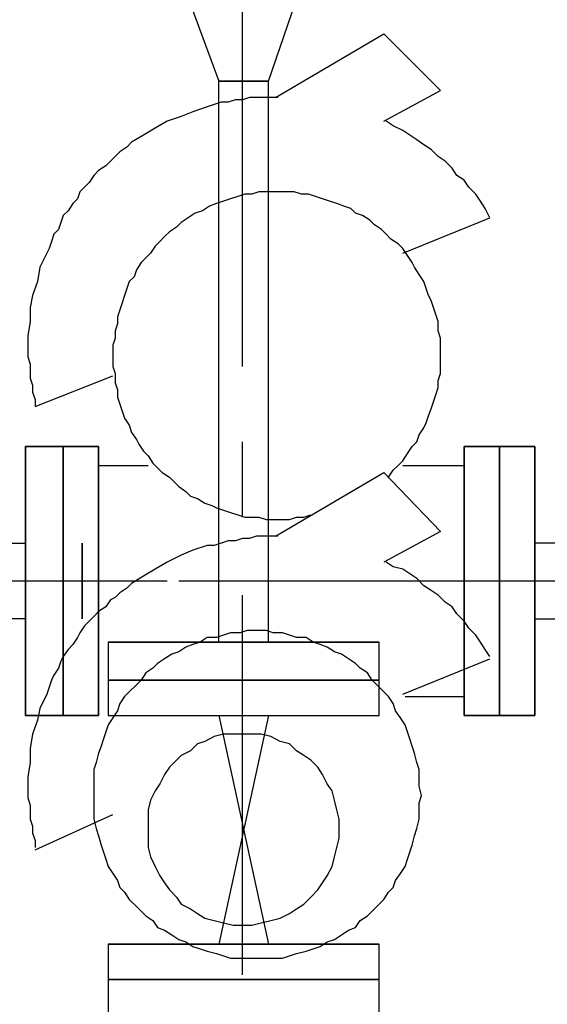
# Model space of a CAD drawing. Units: inches. Extents: x -563674 to 103197, y -378979 to 139854.
# Drawn here: x -216534 to -215211, y -344785 to -342317 of the extents above; entities that cross this region are included whole.
import ezdxf

# ---------------------------------------------------------------- set-up
doc = ezdxf.new("R2010")
doc.units = ezdxf.units.IN
doc.header["$LTSCALE"] = 500
doc.header["$MEASUREMENT"] = 0
doc.layers.add('P', color=250, linetype='CONTINUOUS', lineweight=100)

msp = doc.modelspace()

# ---------------------------------------------------------------- linework, layer by layer
at = {"layer": 'P', "color": 5, "linetype": 'Continuous', "lineweight": 25}
for points in [[(-216117.20378, -342246.16838), (-216034.45765, -342470.76501), (-215910.33846, -342470.76501), (-215833.50277, -342246.16838)], [(-215892.60715, -342512.13807), (-215620.72702, -342352.55626)], [(-215620.72702, -342571.24245), (-215478.87651, -342494.40676), (-215620.72702, -342352.55626)], [(-216034.45765, -343877.44917), (-216034.45765, -342470.76501)], [(-215910.33846, -342470.76501), (-216034.45765, -342470.76501), (-215910.33846, -342470.76501)], [(-216034.45765, -342470.76501), (-215910.33846, -342470.76501)], [(-215910.33846, -343877.44917), (-215910.33846, -342470.76501)], [(-215886.69671, -342512.13807), (-215904.42802, -342512.13807), (-215922.15934, -342512.13807), (-215939.89065, -342512.13807), (-215957.62196, -342512.13807), (-215975.35327, -342518.04851), (-215993.08459, -342518.04851), (-216010.8159, -342523.95895), (-216028.54721, -342523.95895), (-216046.27853, -342529.86939), (-216064.00984, -342535.77982), (-216099.47246, -342547.6007), (-216129.02465, -342559.42158), (-216164.48728, -342571.24245), (-216194.03947, -342588.97376), (-216223.59165, -342606.70508), (-216253.14384, -342624.43639), (-216264.96472, -342636.25726), (-216282.69603, -342648.07814), (-216294.51691, -342659.89901), (-216306.33778, -342671.71989), (-216318.15866, -342683.54077), (-216335.88997, -342695.36164), (-216347.71084, -342707.18252), (-216359.53172, -342724.91383), (-216371.3526, -342736.7347), (-216383.17347, -342748.55558), (-216389.08391, -342766.28689), (-216400.90478, -342778.10777), (-216412.72566, -342795.83908), (-216424.54653, -342807.65996), (-216430.45697, -342825.39127), (-216436.36741, -342843.12258), (-216448.18828, -342854.94346), (-216454.09872, -342872.67477), (-216460.00916, -342890.40608), (-216465.9196, -342902.22696), (-216483.65091, -342937.68958), (-216489.56135, -342973.15221), (-216501.38222, -343008.61483), (-216507.29266, -343038.16702), (-216507.29266, -343073.62965), (-216513.2031, -343109.09227), (-216513.2031, -343126.82359), (-216513.2031, -343144.5549), (-216513.2031, -343162.28621), (-216507.29266, -343180.01753), (-216507.29266, -343197.74884), (-216507.29266, -343215.48015), (-216501.38222, -343233.21146), (-216501.38222, -343250.94278), (-216495.47179, -343268.67409), (-216495.47179, -343286.4054)], [(-215354.75732, -342813.57039), (-215366.5782, -342789.92864), (-215378.39907, -342772.19733), (-215390.21995, -342754.46602), (-215407.95126, -342736.7347), (-215419.77214, -342719.00339), (-215437.50345, -342707.18252), (-215449.32433, -342689.4512), (-215467.05564, -342671.71989), (-215484.78695, -342659.89901), (-215502.51826, -342642.1677), (-215520.24958, -342630.34683), (-215537.98089, -342618.52595), (-215555.7122, -342606.70508), (-215573.44352, -342594.8842), (-215597.08527, -342583.06333), (-215614.81658, -342571.24245)], [(-215608.90614, -343463.71853), (-215597.08527, -343445.98722), (-215585.26439, -343434.16634), (-215573.44352, -343422.34547), (-215561.62264, -343404.61416), (-215549.80177, -343386.88284), (-215537.98089, -343375.06197), (-215532.07045, -343357.33065), (-215520.24958, -343339.59934), (-215514.33914, -343327.77847), (-215508.4287, -343310.04715), (-215502.51826, -343292.31584), (-215496.60783, -343274.58453), (-215490.69739, -343256.85322), (-215484.78695, -343239.1219), (-215484.78695, -343221.39059), (-215478.87651, -343203.65928), (-215478.87651, -343185.92796), (-215478.87651, -343168.19665), (-215478.87651, -343150.46534), (-215478.87651, -343132.73402), (-215478.87651, -343115.00271), (-215484.78695, -343097.2714), (-215484.78695, -343073.62965), (-215490.69739, -343055.89834), (-215496.60783, -343038.16702), (-215502.51826, -343020.43571), (-215508.4287, -343008.61483), (-215514.33914, -342990.88352), (-215520.24958, -342973.15221), (-215532.07045, -342955.4209), (-215543.89133, -342937.68958), (-215549.80177, -342925.86871), (-215561.62264, -342908.1374), (-215573.44352, -342890.40608), (-215585.26439, -342878.58521), (-215602.9957, -342866.76433), (-215614.81658, -342854.94346), (-215626.63745, -342843.12258), (-215644.36877, -342831.30171), (-215656.18964, -342819.48083), (-215673.92096, -342807.65996), (-215691.65227, -342801.74952), (-215703.47314, -342789.92864), (-215721.20446, -342784.0182), (-215738.93577, -342778.10777), (-215756.66708, -342772.19733), (-215774.3984, -342766.28689), (-215792.12971, -342760.37645), (-215809.86102, -342754.46602), (-215827.59233, -342754.46602), (-215845.32365, -342748.55558), (-215863.05496, -342748.55558), (-215880.78627, -342748.55558), (-215898.51759, -342748.55558), (-215916.2489, -342748.55558), (-215933.98021, -342748.55558), (-215951.71152, -342754.46602), (-215969.44284, -342754.46602), (-215987.17415, -342760.37645), (-216004.90546, -342766.28689), (-216022.63678, -342772.19733), (-216040.36809, -342778.10777), (-216058.0994, -342784.0182), (-216075.83071, -342795.83908), (-216093.56203, -342801.74952), (-216111.29334, -342813.57039), (-216129.02465, -342825.39127), (-216140.84553, -342837.21214), (-216158.57684, -342849.03302), (-216170.39772, -342860.85389), (-216182.21859, -342872.67477), (-216194.03947, -342884.49564), (-216205.86034, -342902.22696), (-216217.68122, -342914.04783), (-216229.50209, -342925.86871), (-216241.32297, -342943.60002), (-216247.23341, -342961.33133), (-216259.05428, -342973.15221), (-216264.96472, -342990.88352), (-216270.87516, -343008.61483), (-216276.78559, -343026.34615), (-216282.69603, -343044.07746), (-216288.60647, -343061.80877), (-216288.60647, -343079.54009), (-216294.51691, -343097.2714), (-216294.51691, -343115.00271), (-216300.42734, -343132.73402), (-216300.42734, -343150.46534), (-216300.42734, -343168.19665), (-216300.42734, -343185.92796), (-216294.51691, -343203.65928), (-216294.51691, -343227.30103), (-216288.60647, -343245.03234), (-216288.60647, -343262.76365), (-216282.69603, -343280.49497), (-216276.78559, -343298.22628), (-216270.87516, -343315.95759), (-216259.05428, -343333.6889), (-216253.14384, -343351.42022), (-216241.32297, -343369.15153), (-216235.41253, -343380.97241), (-216223.59165, -343398.70372), (-216211.77078, -343410.52459), (-216199.9499, -343428.25591), (-216188.12903, -343440.07678), (-216176.30815, -343451.89766), (-216158.57684, -343463.71853), (-216146.75597, -343475.53941), (-216134.93509, -343487.36028), (-216117.20378, -343499.18116), (-216105.3829, -343511.00203), (-216087.65159, -343516.91247), (-216069.92028, -343528.73335), (-216052.18896, -343534.64378), (-216040.36809, -343540.55422), (-216022.63678, -343546.46466), (-216004.90546, -343552.3751), (-215987.17415, -343558.28553), (-215969.44284, -343564.19597), (-215951.71152, -343564.19597), (-215933.98021, -343564.19597), (-215916.2489, -343570.10641), (-215892.60715, -343570.10641), (-215874.87583, -343570.10641), (-215857.14452, -343570.10641), (-215839.41321, -343564.19597), (-215821.6819, -343564.19597), (-215803.95058, -343558.28553)], [(-215573.44352, -342902.22696), (-215354.75732, -342813.57039)], [(-216495.47179, -343286.4054), (-216300.42734, -343209.56971)], [(-216424.54653, -344060.67273), (-216519.11354, -344060.67273), (-216519.11354, -343386.88284), (-216424.54653, -343386.88284), (-216424.54653, -344060.67273)], [(-216424.54653, -344060.67273), (-216519.11354, -344060.67273), (-216519.11354, -343386.88284), (-216424.54653, -343386.88284), (-216424.54653, -344060.67273)], [(-216519.11354, -344060.67273), (-216519.11354, -343386.88284), (-216424.54653, -343386.88284), (-216424.54653, -344060.67273), (-216335.88997, -344060.67273), (-216335.88997, -343386.88284), (-216424.54653, -343386.88284), (-216424.54653, -344060.67273), (-216519.11354, -344060.67273)], [(-216424.54653, -343386.88284), (-216519.11354, -343386.88284), (-216519.11354, -344060.67273), (-216424.54653, -344060.67273), (-216424.54653, -343386.88284)], [(-216424.54653, -343386.88284), (-216519.11354, -343386.88284), (-216519.11354, -344060.67273), (-216424.54653, -344060.67273), (-216424.54653, -343386.88284)], [(-216519.11354, -343386.88284), (-216519.11354, -344060.67273), (-216424.54653, -344060.67273), (-216424.54653, -343386.88284), (-216335.88997, -343386.88284), (-216335.88997, -344060.67273), (-216424.54653, -344060.67273), (-216424.54653, -343386.88284), (-216519.11354, -343386.88284)], [(-216424.54653, -344060.67273), (-216519.11354, -344060.67273), (-216519.11354, -343386.88284), (-216424.54653, -343386.88284), (-216424.54653, -344060.67273)], [(-216424.54653, -344060.67273), (-216519.11354, -344060.67273), (-216519.11354, -343386.88284), (-216424.54653, -343386.88284), (-216424.54653, -344060.67273)], [(-216519.11354, -344060.67273), (-216519.11354, -343386.88284), (-216424.54653, -343386.88284), (-216424.54653, -344060.67273), (-216335.88997, -344060.67273), (-216335.88997, -343386.88284), (-216424.54653, -343386.88284), (-216424.54653, -344060.67273), (-216519.11354, -344060.67273)], [(-216335.88997, -344060.67273), (-216424.54653, -344060.67273), (-216424.54653, -343386.88284), (-216335.88997, -343386.88284)], [(-216335.88997, -343386.88284), (-216335.88997, -344060.67273), (-216424.54653, -344060.67273), (-216424.54653, -343386.88284), (-216335.88997, -343386.88284)], [(-216335.88997, -343386.88284), (-216424.54653, -343386.88284), (-216424.54653, -344060.67273), (-216335.88997, -344060.67273)], [(-216335.88997, -344060.67273), (-216335.88997, -343386.88284), (-216424.54653, -343386.88284), (-216424.54653, -344060.67273), (-216335.88997, -344060.67273)], [(-216335.88997, -344060.67273), (-216424.54653, -344060.67273), (-216424.54653, -343386.88284), (-216335.88997, -343386.88284)], [(-216335.88997, -343386.88284), (-216335.88997, -344060.67273), (-216424.54653, -344060.67273), (-216424.54653, -343386.88284), (-216335.88997, -343386.88284)], [(-215419.77214, -343386.88284), (-215331.11557, -343386.88284), (-215331.11557, -344060.67273), (-215419.77214, -344060.67273)], [(-215419.77214, -343386.88284), (-215419.77214, -344060.67273), (-215331.11557, -344060.67273), (-215331.11557, -343386.88284), (-215419.77214, -343386.88284)], [(-215419.77214, -344060.67273), (-215331.11557, -344060.67273), (-215331.11557, -343386.88284), (-215419.77214, -343386.88284)], [(-215419.77214, -344060.67273), (-215419.77214, -343386.88284), (-215331.11557, -343386.88284), (-215331.11557, -344060.67273), (-215419.77214, -344060.67273)], [(-215419.77214, -343386.88284), (-215331.11557, -343386.88284), (-215331.11557, -344060.67273), (-215419.77214, -344060.67273)], [(-215419.77214, -343386.88284), (-215419.77214, -344060.67273), (-215331.11557, -344060.67273), (-215331.11557, -343386.88284), (-215419.77214, -343386.88284)], [(-215242.45901, -344060.67273), (-215331.11557, -344060.67273), (-215331.11557, -343386.88284), (-215242.45901, -343386.88284), (-215242.45901, -344060.67273)], [(-215331.11557, -343386.88284), (-215242.45901, -343386.88284)], [(-215242.45901, -343386.88284), (-215242.45901, -344060.67273), (-215331.11557, -344060.67273)], [(-215331.11557, -344060.67273), (-215242.45901, -344060.67273), (-215242.45901, -343386.88284), (-215331.11557, -343386.88284), (-215331.11557, -344060.67273)], [(-215242.45901, -343386.88284), (-215331.11557, -343386.88284), (-215331.11557, -344060.67273), (-215242.45901, -344060.67273), (-215242.45901, -343386.88284)], [(-215242.45901, -344060.67273), (-215242.45901, -343386.88284), (-215331.11557, -343386.88284)], [(-215331.11557, -343386.88284), (-215242.45901, -343386.88284), (-215242.45901, -344060.67273), (-215331.11557, -344060.67273), (-215331.11557, -343386.88284)], [(-215242.45901, -344060.67273), (-215331.11557, -344060.67273), (-215331.11557, -343386.88284), (-215242.45901, -343386.88284), (-215242.45901, -344060.67273)], [(-215331.11557, -343386.88284), (-215242.45901, -343386.88284)], [(-215242.45901, -343386.88284), (-215242.45901, -344060.67273), (-215331.11557, -344060.67273)], [(-215331.11557, -344060.67273), (-215242.45901, -344060.67273), (-215242.45901, -343386.88284), (-215331.11557, -343386.88284), (-215331.11557, -344060.67273)], [(-216335.88997, -343434.16634), (-216211.77078, -343434.16634)], [(-215573.44352, -343434.16634), (-215419.77214, -343434.16634)], [(-215892.60715, -343611.47947), (-215620.72702, -343451.89766), (-215478.87651, -343599.6586), (-215620.72702, -343676.49429)], [(-215886.69671, -343611.47947), (-215904.42802, -343611.47947), (-215922.15934, -343611.47947), (-215939.89065, -343611.47947), (-215957.62196, -343617.38991), (-215975.35327, -343617.38991), (-215993.08459, -343623.30035), (-216010.8159, -343623.30035), (-216028.54721, -343629.21079), (-216046.27853, -343635.12122), (-216064.00984, -343635.12122), (-216099.47246, -343646.9421), (-216129.02465, -343658.76297), (-216164.48728, -343676.49429), (-216194.03947, -343694.2256), (-216223.59165, -343711.95691), (-216253.14384, -343729.68823), (-216264.96472, -343741.5091), (-216282.69603, -343753.32998), (-216294.51691, -343765.15085), (-216306.33778, -343771.06129), (-216318.15866, -343788.7926), (-216335.88997, -343800.61348), (-216347.71084, -343812.43435), (-216359.53172, -343824.25523), (-216371.3526, -343836.0761), (-216383.17347, -343853.80742), (-216389.08391, -343865.62829), (-216400.90478, -343883.3596), (-216412.72566, -343895.18048), (-216424.54653, -343912.91179), (-216430.45697, -343924.73267), (-216436.36741, -343942.46398), (-216448.18828, -343960.19529), (-216454.09872, -343972.01617), (-216460.00916, -343989.74748), (-216465.9196, -344007.47879), (-216483.65091, -344042.94142), (-216489.56135, -344072.49361), (-216501.38222, -344107.95623), (-216507.29266, -344143.41886), (-216507.29266, -344178.88148), (-216513.2031, -344214.34411), (-216513.2031, -344232.07542), (-216513.2031, -344249.80674), (-216513.2031, -344267.53805), (-216507.29266, -344285.26936), (-216507.29266, -344303.00068), (-216507.29266, -344320.73199), (-216501.38222, -344338.4633), (-216501.38222, -344356.19461), (-216495.47179, -344373.92593), (-216495.47179, -344391.65724)], [(-216926.93373, -343629.21079), (-216519.11354, -343629.21079)], [(-216377.26303, -343629.21079), (-216377.26303, -343818.34479)], [(-216377.26303, -343629.21079), (-216377.26303, -343818.34479), (-216377.26303, -343629.21079), (-216377.26303, -343818.34479), (-216377.26303, -343629.21079)], [(-216377.26303, -343818.34479), (-216377.26303, -343629.21079), (-216377.26303, -343818.34479), (-216377.26303, -343629.21079), (-216377.26303, -343818.34479)], [(-216377.26303, -343629.21079), (-216377.26303, -343818.34479)], [(-216377.26303, -343629.21079), (-216377.26303, -343818.34479), (-216377.26303, -343629.21079), (-216377.26303, -343818.34479), (-216377.26303, -343629.21079)], [(-214828.72837, -343629.21079), (-215242.45901, -343629.21079)], [(-215354.75732, -343912.91179), (-215366.5782, -343895.18048), (-215378.39907, -343877.44917), (-215390.21995, -343859.71785), (-215407.95126, -343841.98654), (-215419.77214, -343824.25523), (-215437.50345, -343806.52391), (-215449.32433, -343788.7926), (-215467.05564, -343776.97173), (-215484.78695, -343759.24041), (-215502.51826, -343747.41954), (-215520.24958, -343735.59866), (-215537.98089, -343717.86735), (-215555.7122, -343706.04647), (-215573.44352, -343694.2256), (-215597.08527, -343688.31516), (-215614.81658, -343676.49429)], [(-216519.11354, -343818.34479), (-216926.93373, -343818.34479)], [(-215242.45901, -343818.34479), (-214828.72837, -343818.34479)], [(-215939.89065, -343847.89698), (-215963.5324, -343847.89698), (-215981.26371, -343853.80742), (-216004.90546, -343853.80742), (-216022.63678, -343859.71785), (-216040.36809, -343865.62829), (-216064.00984, -343865.62829), (-216081.74115, -343877.44917), (-216099.47246, -343883.3596), (-216117.20378, -343889.27004), (-216134.93509, -343901.09092), (-216152.6664, -343907.00135), (-216170.39772, -343918.82223), (-216188.12903, -343930.6431), (-216199.9499, -343942.46398), (-216217.68122, -343954.28486), (-216229.50209, -343972.01617), (-216241.32297, -343983.83704), (-216259.05428, -344001.56836), (-216270.87516, -344013.38923), (-216282.69603, -344031.12054), (-216288.60647, -344048.85186), (-216300.42734, -344066.58317), (-216312.24822, -344084.31448), (-216318.15866, -344102.0458), (-216324.06909, -344119.77711), (-216329.97953, -344137.50842), (-216335.88997, -344155.23973), (-216341.80041, -344178.88148), (-216347.71084, -344196.6128), (-216347.71084, -344220.25455), (-216347.71084, -344237.98586), (-216347.71084, -344261.62761), (-216347.71084, -344279.35892), (-216347.71084, -344303.00068), (-216347.71084, -344320.73199), (-216341.80041, -344344.37374), (-216335.88997, -344362.10505), (-216329.97953, -344385.7468), (-216324.06909, -344403.47811), (-216318.15866, -344421.20943), (-216312.24822, -344438.94074), (-216300.42734, -344456.67205), (-216288.60647, -344474.40337), (-216282.69603, -344492.13468), (-216270.87516, -344503.95555), (-216259.05428, -344521.68687), (-216241.32297, -344539.41818), (-216229.50209, -344551.23906), (-216217.68122, -344563.05993), (-216199.9499, -344574.88081), (-216188.12903, -344592.61212), (-216170.39772, -344598.52256), (-216152.6664, -344610.34343), (-216134.93509, -344622.16431), (-216117.20378, -344628.07474), (-216099.47246, -344639.89562), (-216081.74115, -344645.80606), (-216064.00984, -344651.7165), (-216040.36809, -344657.62693), (-216022.63678, -344663.53737), (-216004.90546, -344669.44781), (-215981.26371, -344669.44781), (-215963.5324, -344669.44781), (-215939.89065, -344669.44781), (-215916.2489, -344669.44781), (-215898.51759, -344669.44781), (-215874.87583, -344669.44781), (-215857.14452, -344663.53737), (-215839.41321, -344657.62693), (-215815.77146, -344651.7165), (-215798.04015, -344645.80606), (-215780.30883, -344639.89562), (-215762.57752, -344628.07474), (-215744.84621, -344622.16431), (-215727.11489, -344610.34343), (-215709.38358, -344598.52256), (-215691.65227, -344592.61212), (-215679.83139, -344574.88081), (-215662.10008, -344563.05993), (-215650.2792, -344551.23906), (-215638.45833, -344539.41818), (-215620.72702, -344521.68687), (-215608.90614, -344503.95555), (-215597.08527, -344492.13468), (-215591.17483, -344474.40337), (-215579.35395, -344456.67205), (-215567.53308, -344438.94074), (-215561.62264, -344421.20943), (-215555.7122, -344403.47811), (-215549.80177, -344385.7468), (-215543.89133, -344362.10505), (-215537.98089, -344344.37374), (-215532.07045, -344320.73199), (-215532.07045, -344303.00068), (-215532.07045, -344279.35892), (-215526.16001, -344261.62761), (-215532.07045, -344237.98586), (-215532.07045, -344220.25455), (-215532.07045, -344196.6128), (-215537.98089, -344178.88148), (-215543.89133, -344155.23973), (-215549.80177, -344137.50842), (-215555.7122, -344119.77711), (-215561.62264, -344102.0458), (-215567.53308, -344084.31448), (-215579.35395, -344066.58317), (-215591.17483, -344048.85186), (-215597.08527, -344031.12054), (-215608.90614, -344013.38923), (-215620.72702, -344001.56836), (-215638.45833, -343983.83704), (-215650.2792, -343972.01617), (-215662.10008, -343954.28486), (-215679.83139, -343942.46398), (-215691.65227, -343930.6431), (-215709.38358, -343918.82223), (-215727.11489, -343907.00135), (-215744.84621, -343901.09092), (-215762.57752, -343889.27004), (-215780.30883, -343883.3596), (-215798.04015, -343877.44917), (-215815.77146, -343865.62829), (-215839.41321, -343865.62829), (-215857.14452, -343859.71785), (-215874.87583, -343853.80742), (-215898.51759, -343853.80742), (-215916.2489, -343847.89698), (-215939.89065, -343847.89698)], [(-215632.54789, -343972.01617), (-216312.24822, -343972.01617), (-216312.24822, -344060.67273), (-215632.54789, -344060.67273), (-215632.54789, -343972.01617), (-216312.24822, -343972.01617), (-215632.54789, -343972.01617), (-215632.54789, -343877.44917), (-216312.24822, -343877.44917), (-215632.54789, -343877.44917)], [(-216312.24822, -343877.44917), (-216312.24822, -343972.01617)], [(-215573.44352, -344007.47879), (-215354.75732, -343918.82223)], [(-215567.53308, -344013.38923), (-215419.77214, -344013.38923)], [(-216424.54653, -344060.67273), (-216335.88997, -344060.67273), (-216424.54653, -344060.67273), (-216335.88997, -344060.67273), (-216424.54653, -344060.67273)], [(-216335.88997, -344060.67273), (-216424.54653, -344060.67273), (-216335.88997, -344060.67273), (-216424.54653, -344060.67273)], [(-216335.88997, -344060.67273), (-216424.54653, -344060.67273)], [(-216034.45765, -344060.67273), (-215910.33846, -344633.98518)], [(-215910.33846, -344060.67273), (-216034.45765, -344633.98518)], [(-215331.11557, -344060.67273), (-215242.45901, -344060.67273)], [(-215975.35327, -344107.95623), (-215998.99502, -344107.95623), (-216022.63678, -344107.95623), (-216046.27853, -344113.86667), (-216069.92028, -344125.68755), (-216087.65159, -344131.59798), (-216105.3829, -344149.3293), (-216129.02465, -344161.15017), (-216140.84553, -344172.97105), (-216158.57684, -344190.70236), (-216170.39772, -344208.43367), (-216182.21859, -344232.07542), (-216194.03947, -344249.80674), (-216205.86034, -344273.44849), (-216211.77078, -344297.09024), (-216211.77078, -344320.73199), (-216211.77078, -344344.37374), (-216211.77078, -344368.01549), (-216211.77078, -344391.65724), (-216205.86034, -344415.29899), (-216194.03947, -344438.94074), (-216182.21859, -344462.58249), (-216170.39772, -344480.3138), (-216158.57684, -344498.04512), (-216140.84553, -344515.77643), (-216129.02465, -344533.50774), (-216105.3829, -344545.32862), (-216087.65159, -344557.14949), (-216069.92028, -344568.97037), (-216046.27853, -344574.88081), (-216022.63678, -344580.79124), (-215998.99502, -344586.70168), (-215975.35327, -344586.70168), (-215951.71152, -344586.70168), (-215928.06977, -344580.79124), (-215904.42802, -344574.88081), (-215880.78627, -344568.97037), (-215857.14452, -344557.14949), (-215839.41321, -344545.32862), (-215821.6819, -344533.50774), (-215803.95058, -344515.77643), (-215786.21927, -344498.04512), (-215774.3984, -344480.3138), (-215762.57752, -344462.58249), (-215750.75664, -344438.94074), (-215744.84621, -344415.29899), (-215738.93577, -344391.65724), (-215733.02533, -344368.01549), (-215733.02533, -344344.37374), (-215733.02533, -344320.73199), (-215738.93577, -344297.09024), (-215744.84621, -344273.44849), (-215750.75664, -344249.80674), (-215762.57752, -344232.07542), (-215774.3984, -344208.43367), (-215786.21927, -344190.70236), (-215803.95058, -344172.97105), (-215821.6819, -344161.15017), (-215839.41321, -344149.3293), (-215857.14452, -344131.59798), (-215880.78627, -344125.68755), (-215904.42802, -344113.86667), (-215928.06977, -344107.95623), (-215951.71152, -344107.95623), (-215975.35327, -344107.95623)], [(-216495.47179, -344397.56768), (-216300.42734, -344308.91111)], [(-215632.54789, -344722.64175), (-216312.24822, -344722.64175), (-216312.24822, -344811.29831), (-215632.54789, -344811.29831), (-215632.54789, -344722.64175), (-216312.24822, -344722.64175), (-215632.54789, -344722.64175), (-215632.54789, -344633.98518), (-216312.24822, -344633.98518), (-215632.54789, -344633.98518)], [(-216312.24822, -344633.98518), (-216312.24822, -344722.64175)]]:
    msp.add_lwpolyline(points, dxfattribs=at)
at = {"layer": 'P', "color": 4, "linetype": 'Continuous', "lineweight": 25}
for points in [[(-215975.35327, -343185.92796), (-215975.35327, -342234.34751)], [(-215975.35327, -343564.19597), (-215975.35327, -343375.06197)], [(-217275.64955, -343723.77779), (-216324.06909, -343723.77779)], [(-216359.53172, -343723.77779), (-216164.48728, -343723.77779)], [(-216134.93509, -343723.77779), (-215939.89065, -343723.77779)], [(-215975.35327, -343723.77779), (-215029.68325, -343723.77779)], [(-215750.75664, -343723.77779), (-214799.17619, -343723.77779)], [(-215975.35327, -344710.82087), (-215975.35327, -343759.24041)]]:
    msp.add_lwpolyline(points, dxfattribs=at)

doc.saveas('drawing.dxf')
